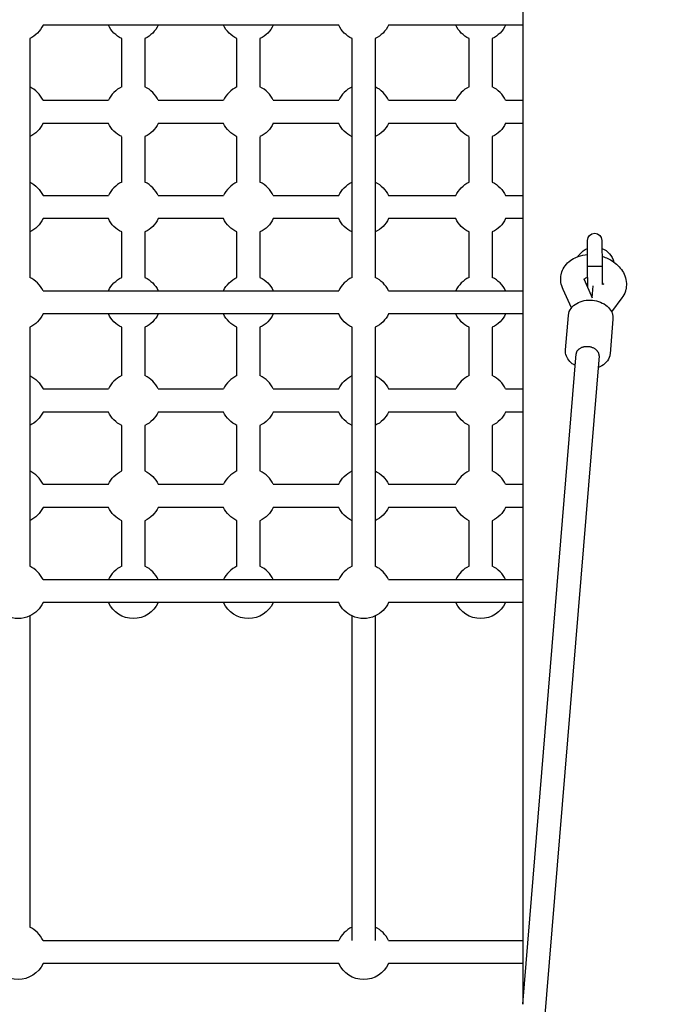
# Model space of a CAD drawing. Units: millimetres. Extents: x 0 to 61730, y 0 to 17459.
# Drawn here: x 51045 to 51488, y 10593 to 11275 of the extents above; entities that cross this region are included whole.
import ezdxf

# ---------------------------------------------------------------- set-up
doc = ezdxf.new("R2010")
doc.units = ezdxf.units.MM
doc.layers.get('Defpoints').update_dxf_attribs({"color": 8})
doc.layers.add('kóty', color=92, linetype='Continuous')
doc.styles.get("Standard").update_dxf_attribs({"font": 'arial.ttf'})
doc.dimstyles.new('kat -10m1 max', dxfattribs={"dimtxt": 400, "dimasz": 200, "dimexe": 0, "dimexo": 0, "dimtad": 0, "dimdec": 0, "dimlfac": 0.1, "dimtxsty": 'Standard', "dimcen": 2.5, "dimadec": 0, "dimazin": 0, "dimtfac": 1, "dimtdec": 0, "dimtmove": 0, "dimatfit": 3, "dimfxl": 500, "dimfxlon": 1, "dimarcsym": 0})
doc.dimstyles.new('kat -10m2 max', dxfattribs={"dimtxt": 400, "dimasz": 200, "dimexe": 0, "dimexo": 0, "dimtad": 0, "dimdec": 0, "dimlfac": 0.1, "dimtxsty": 'Standard', "dimcen": 2.5, "dimadec": 0, "dimazin": 0, "dimtfac": 1, "dimtdec": 0, "dimtmove": 0, "dimatfit": 3, "dimfxl": 1250, "dimfxlon": 1, "dimarcsym": 0})

# ---------------------------------------------------------------- blocks, each defined once
blk = doc.blocks.new('*D5')
at = {"layer": 'Defpoints', "color": 0, "transparency": 16777216}
for p in [(54788.82, 15895.56), (45195.57, 10789.12), (54788.82, 10309.47)]:
    blk.add_point(p, dxfattribs=at)
at = {"layer": 'kóty', "color": 0, "lineweight": -2, "transparency": 16777216}
for p, q in [((45195.57, 15395.56), (45195.57, 15895.56)), ((45395.57, 15895.56), (49715.82, 15895.56)), ((54588.82, 15895.56), (50268.57, 15895.56)), ((54788.82, 15395.56), (54788.82, 15895.56))]:
    blk.add_line(p, q, dxfattribs=at)
at = {"layer": 'kóty', "color": 0, "transparency": 16777216}
for points in [[(45395.57, 15928.89), (45395.57, 15862.23), (45195.57, 15895.56)], [(54588.82, 15928.89), (54588.82, 15862.23), (54788.82, 15895.56)]]:
    blk.add_solid(points, dxfattribs=at)
at = {"layer": 'kóty', "color": 0, "transparency": 16777216, "insert": (49992.2, 15895.56), "char_height": 250, "attachment_point": 5}
blk.add_mtext('960', dxfattribs=at)
blk = doc.blocks.new('*D6')
at = {"layer": 'Defpoints', "color": 0, "transparency": 16777216}
for p in [(46582.38, 13435.95), (56790.32, 13435.95), (47943.81, 6484.77)]:
    blk.add_point(p, dxfattribs=at)
at = {"layer": 'kóty', "color": 0, "lineweight": -2, "transparency": 16777216}
for p, q in [((56290.32, 13435.95), (56790.32, 13435.95)), ((56790.32, 13235.95), (56790.32, 10238.78)), ((56790.32, 6684.77), (56790.32, 9681.94)), ((56290.32, 6484.77), (56790.32, 6484.77))]:
    blk.add_line(p, q, dxfattribs=at)
at = {"layer": 'kóty', "color": 0, "transparency": 16777216}
for points in [[(56756.99, 13235.95), (56823.66, 13235.95), (56790.32, 13435.95)], [(56756.99, 6684.77), (56823.66, 6684.77), (56790.32, 6484.77)]]:
    blk.add_solid(points, dxfattribs=at)
at = {"layer": 'kóty', "color": 0, "transparency": 16777216, "insert": (56790.32, 9960.36), "char_height": 250, "attachment_point": 5, "rotation": 90}
blk.add_mtext('695', dxfattribs=at)
blk = doc.blocks.new('*D7')
at = {"layer": 'Defpoints', "color": 0, "transparency": 16777216}
for p in [(56290.32, 16645.56), (56290.32, 11647.4), (43700.33, 10281.12)]:
    blk.add_point(p, dxfattribs=at)
at = {"layer": 'kóty', "color": 0, "lineweight": -2, "transparency": 16777216}
for p, q in [((43700.33, 15395.56), (43700.33, 16645.56)), ((43900.33, 16645.56), (49633.6, 16645.56)), ((56090.32, 16645.56), (50357.05, 16645.56)), ((56290.32, 15395.56), (56290.32, 16645.56))]:
    blk.add_line(p, q, dxfattribs=at)
at = {"layer": 'kóty', "color": 0, "transparency": 16777216}
for points in [[(43900.33, 16678.89), (43900.33, 16612.23), (43700.33, 16645.56)], [(56090.32, 16678.89), (56090.32, 16612.23), (56290.32, 16645.56)]]:
    blk.add_solid(points, dxfattribs=at)
at = {"layer": 'kóty', "color": 0, "transparency": 16777216, "insert": (49995.33, 16645.56), "char_height": 250, "attachment_point": 5}
blk.add_mtext('1260', dxfattribs=at)
blk = doc.blocks.new('*D8')
at = {"layer": 'Defpoints', "color": 0, "transparency": 16777216}
for p in [(52345.32, 15395.56), (57540.32, 15395.56), (47943.81, 4984.77)]:
    blk.add_point(p, dxfattribs=at)
at = {"layer": 'kóty', "color": 0, "lineweight": -2, "transparency": 16777216}
for p, q in [((56290.32, 15395.56), (57540.32, 15395.56)), ((57540.32, 15195.56), (57540.32, 10528.19)), ((57540.32, 5184.77), (57540.32, 9852.14)), ((56290.32, 4984.77), (57540.32, 4984.77))]:
    blk.add_line(p, q, dxfattribs=at)
at = {"layer": 'kóty', "color": 0, "transparency": 16777216}
for points in [[(57506.99, 15195.56), (57573.66, 15195.56), (57540.32, 15395.56)], [(57506.99, 5184.77), (57573.66, 5184.77), (57540.32, 4984.77)]]:
    blk.add_solid(points, dxfattribs=at)
at = {"layer": 'kóty', "color": 0, "transparency": 16777216, "insert": (57540.32, 10190.17), "char_height": 250, "attachment_point": 5, "rotation": 90}
blk.add_mtext('1041', dxfattribs=at)

msp = doc.modelspace()

# ---------------------------------------------------------------- linework, layer by layer
for p, q in [((51393.81, 11286.88), (51393.81, 11270.88)), ((51106.78, 11270.88), (51061.43, 11270.88)), ((51106.78, 11270.88), (51061.43, 11270.88)), ((51141.25, 11270.88), (51106.78, 11270.88)), ((51186.52, 11270.88), (51141.25, 11270.88)), ((51186.52, 11270.88), (51141.25, 11270.88)), ((51220.99, 11270.88), (51186.52, 11270.88)), ((51266.37, 11270.88), (51220.99, 11270.88)), ((51266.37, 11270.88), (51220.99, 11270.88)), ((51347.47, 11270.88), (51300.84, 11270.88)), ((51347.47, 11270.88), (51300.84, 11270.88)), ((51381.94, 11270.88), (51347.47, 11270.88)), ((51393.81, 11270.88), (51381.94, 11270.88)), ((51393.81, 11270.88), (51381.94, 11270.88)), ((51393.81, 11270.88), (51393.81, 11218.88)), ((51393.81, 11270.88), (51393.81, 11218.88)), ((51052.2, 11261.64), (51052.2, 11228.11)), ((51052.2, 11261.64), (51052.2, 11228.11)), ((51116.01, 11228.11), (51116.01, 11261.64)), ((51116.01, 11228.11), (51116.01, 11261.64)), ((51132.01, 11261.64), (51132.01, 11228.11)), ((51132.01, 11261.64), (51132.01, 11228.11)), ((51195.75, 11228.11), (51195.75, 11261.64)), ((51195.75, 11228.11), (51195.75, 11261.64)), ((51211.75, 11261.64), (51211.75, 11228.11)), ((51211.75, 11261.64), (51211.75, 11228.11)), ((51275.6, 11228.11), (51275.6, 11261.65)), ((51275.6, 11228.11), (51275.6, 11261.65)), ((51291.6, 11261.64), (51291.6, 11228.11)), ((51291.6, 11261.64), (51291.6, 11228.11)), ((51356.71, 11228.11), (51356.71, 11261.65)), ((51356.71, 11228.11), (51356.71, 11261.65)), ((51372.71, 11261.64), (51372.71, 11228.11)), ((51372.71, 11261.64), (51372.71, 11228.11)), ((51052.2, 11228.11), (51052.2, 11193.64)), ((51275.6, 11193.64), (51275.6, 11228.11)), ((51291.6, 11228.11), (51291.6, 11193.64)), ((51061.43, 11218.88), (51106.78, 11218.88)), ((51061.43, 11218.88), (51106.78, 11218.88)), ((51141.24, 11218.88), (51186.52, 11218.88)), ((51141.24, 11218.88), (51186.52, 11218.88)), ((51220.98, 11218.88), (51266.37, 11218.88)), ((51220.98, 11218.88), (51266.37, 11218.88)), ((51300.84, 11218.88), (51347.47, 11218.88)), ((51300.84, 11218.88), (51347.47, 11218.88)), ((51381.94, 11218.88), (51393.81, 11218.88)), ((51381.94, 11218.88), (51393.81, 11218.88)), ((51393.81, 11218.88), (51393.81, 11202.88)), ((51106.78, 11202.88), (51061.43, 11202.88)), ((51106.78, 11202.88), (51061.43, 11202.88)), ((51186.52, 11202.88), (51141.25, 11202.88)), ((51186.52, 11202.88), (51141.25, 11202.88)), ((51266.37, 11202.88), (51220.98, 11202.88)), ((51266.37, 11202.88), (51220.98, 11202.88)), ((51347.47, 11202.88), (51300.84, 11202.88)), ((51347.47, 11202.88), (51300.84, 11202.88)), ((51393.81, 11202.88), (51381.94, 11202.88)), ((51393.81, 11202.88), (51381.94, 11202.88)), ((51393.81, 11202.88), (51393.81, 11152.88)), ((51393.81, 11202.88), (51393.81, 11152.88)), ((51052.2, 11193.64), (51052.2, 11162.11)), ((51052.2, 11193.64), (51052.2, 11162.11)), ((51116.01, 11162.11), (51116.01, 11193.64)), ((51116.01, 11162.11), (51116.01, 11193.64)), ((51132.01, 11193.65), (51132.01, 11162.11)), ((51132.01, 11193.65), (51132.01, 11162.11)), ((51195.75, 11162.11), (51195.75, 11193.64)), ((51195.75, 11162.11), (51195.75, 11193.64)), ((51211.75, 11193.64), (51211.75, 11162.11)), ((51211.75, 11193.64), (51211.75, 11162.11)), ((51275.6, 11162.11), (51275.6, 11193.64)), ((51275.6, 11162.11), (51275.6, 11193.64)), ((51291.6, 11193.64), (51291.6, 11162.11)), ((51291.6, 11193.64), (51291.6, 11162.11)), ((51356.71, 11162.11), (51356.71, 11193.64)), ((51356.71, 11162.11), (51356.71, 11193.64)), ((51372.71, 11193.65), (51372.71, 11162.11)), ((51372.71, 11193.65), (51372.71, 11162.11)), ((51052.2, 11162.11), (51052.2, 11127.65)), ((51275.6, 11127.64), (51275.6, 11162.11)), ((51291.6, 11162.11), (51291.6, 11127.64)), ((51061.43, 11152.88), (51106.78, 11152.88)), ((51061.43, 11152.88), (51106.78, 11152.88)), ((51141.25, 11152.88), (51186.52, 11152.88)), ((51141.25, 11152.88), (51186.52, 11152.88)), ((51220.98, 11152.88), (51266.37, 11152.88)), ((51220.98, 11152.88), (51266.37, 11152.88)), ((51300.84, 11152.88), (51347.47, 11152.88)), ((51300.84, 11152.88), (51347.47, 11152.88)), ((51381.94, 11152.88), (51393.81, 11152.88)), ((51381.94, 11152.88), (51393.81, 11152.88)), ((51393.81, 11152.88), (51393.81, 11136.88)), ((51106.78, 11136.88), (51061.44, 11136.88)), ((51106.78, 11136.88), (51061.44, 11136.88)), ((51186.52, 11136.88), (51141.25, 11136.88)), ((51186.52, 11136.88), (51141.25, 11136.88)), ((51266.37, 11136.88), (51220.98, 11136.88)), ((51266.37, 11136.88), (51220.98, 11136.88)), ((51347.47, 11136.88), (51300.83, 11136.88)), ((51347.47, 11136.88), (51300.83, 11136.88)), ((51393.81, 11136.88), (51381.94, 11136.88)), ((51393.81, 11136.88), (51381.94, 11136.88)), ((51393.81, 11136.88), (51393.81, 11086.88)), ((51393.81, 11136.88), (51393.81, 11086.88)), ((51052.2, 11127.65), (51052.2, 11096.11)), ((51052.2, 11127.65), (51052.2, 11096.11)), ((51116.01, 11096.11), (51116.01, 11127.64)), ((51116.01, 11096.11), (51116.01, 11127.64)), ((51132.01, 11127.64), (51132.01, 11096.11)), ((51132.01, 11127.64), (51132.01, 11096.11)), ((51195.75, 11096.11), (51195.75, 11127.65)), ((51195.75, 11096.11), (51195.75, 11127.65)), ((51211.75, 11127.64), (51211.75, 11096.11)), ((51211.75, 11127.64), (51211.75, 11096.11)), ((51275.6, 11096.11), (51275.6, 11127.64)), ((51275.6, 11096.11), (51275.6, 11127.64)), ((51291.6, 11127.64), (51291.6, 11096.11)), ((51291.6, 11127.64), (51291.6, 11096.11)), ((51356.71, 11096.11), (51356.71, 11127.64)), ((51356.71, 11096.11), (51356.71, 11127.64)), ((51372.71, 11127.64), (51372.71, 11096.11)), ((51372.71, 11127.64), (51372.71, 11096.11)), ((51438.74, 11121.39), (51438.73, 11121.68)), ((51438.76, 11116.25), (51438.74, 11121.39)), ((51432.22, 11110.67), (51432.22, 11110.67)), ((51438.77, 11116.26), (51438.76, 11116.21)), ((51438.81, 11103.71), (51438.76, 11116.21)), ((51438.76, 11116.21), (51438.76, 11116.15)), ((51448.74, 11116.29), (51448.74, 11116.3)), ((51448.76, 11116.2), (51448.74, 11116.29)), ((51448.81, 11103.75), (51438.81, 11103.71)), ((51438.87, 11088.96), (51438.81, 11103.71)), ((51448.81, 11103.75), (51448.86, 11091.22)), ((51436.15, 11094.88), (51436.17, 11095.01)), ((51436.17, 11095), (51436.2, 11094.86)), ((51436.2, 11094.86), (51436.29, 11094.66)), ((51436.31, 11094.61), (51442.02, 11081.98)), ((51438.86, 11091.21), (51438.88, 11091.17)), ((51442.02, 11081.98), (51442.7, 11090.28)), ((51449.68, 11091.47), (51449.65, 11091.56)), ((51449.68, 11091.47), (51449.73, 11091.53)), ((51449.78, 11091.6), (51449.73, 11091.48)), ((51449.77, 11091.59), (51449.78, 11091.6)), ((51061.44, 11086.88), (51106.78, 11086.88)), ((51061.44, 11086.88), (51106.78, 11086.88)), ((51106.78, 11086.88), (51141.25, 11086.88)), ((51141.25, 11086.88), (51186.52, 11086.88)), ((51141.25, 11086.88), (51186.52, 11086.88)), ((51186.52, 11086.88), (51220.98, 11086.88)), ((51220.98, 11086.88), (51266.37, 11086.88)), ((51220.98, 11086.88), (51266.37, 11086.88)), ((51300.84, 11086.88), (51347.48, 11086.88)), ((51300.84, 11086.88), (51347.48, 11086.88)), ((51347.48, 11086.88), (51381.94, 11086.88)), ((51381.94, 11086.88), (51393.81, 11086.88)), ((51381.94, 11086.88), (51393.81, 11086.88)), ((51393.81, 11086.88), (51393.81, 11070.88)), ((51427.59, 11075.06), (51421.8, 11087.86)), ((51462.55, 11081.96), (51455.44, 11072.21)), ((51106.78, 11070.88), (51061.43, 11070.88)), ((51106.78, 11070.88), (51061.43, 11070.88)), ((51141.25, 11070.88), (51106.78, 11070.88)), ((51186.52, 11070.88), (51141.25, 11070.88)), ((51186.52, 11070.88), (51141.25, 11070.88)), ((51220.98, 11070.88), (51186.52, 11070.88)), ((51266.37, 11070.88), (51220.98, 11070.88)), ((51266.37, 11070.88), (51220.98, 11070.88)), ((51347.47, 11070.88), (51300.84, 11070.88)), ((51347.47, 11070.88), (51300.84, 11070.88)), ((51381.94, 11070.88), (51347.47, 11070.88)), ((51393.81, 11070.88), (51381.94, 11070.88)), ((51393.81, 11070.88), (51381.94, 11070.88)), ((51393.81, 11070.88), (51393.81, 11018.88)), ((51393.81, 11070.88), (51393.81, 11018.88)), ((51423.5, 11045.89), (51425.47, 11069.81)), ((51425.47, 11069.82), (51425.71, 11071.3)), ((51456.37, 11067.27), (51454.4, 11043.34)), ((51052.2, 11061.64), (51052.2, 11028.11)), ((51052.2, 11061.64), (51052.2, 11028.11)), ((51116.01, 11028.11), (51116.01, 11061.64)), ((51116.01, 11028.11), (51116.01, 11061.64)), ((51132.01, 11061.65), (51132.01, 11028.11)), ((51132.01, 11061.65), (51132.01, 11028.11)), ((51195.75, 11028.11), (51195.75, 11061.64)), ((51195.75, 11028.11), (51195.75, 11061.64)), ((51211.75, 11061.64), (51211.75, 11028.11)), ((51211.75, 11061.64), (51211.75, 11028.11)), ((51275.6, 11028.11), (51275.6, 11061.64)), ((51275.6, 11028.11), (51275.6, 11061.64)), ((51291.6, 11061.64), (51291.6, 11028.11)), ((51291.6, 11061.64), (51291.6, 11028.11)), ((51356.71, 11028.11), (51356.71, 11061.64)), ((51356.71, 11028.11), (51356.71, 11061.64)), ((51372.71, 11061.64), (51372.71, 11028.11)), ((51372.71, 11061.64), (51372.71, 11028.11)), ((51393.81, 10592.68), (51430.81, 11043.16)), ((51446.75, 11041.85), (51397.76, 10445.37)), ((51052.2, 11028.11), (51052.2, 10993.64)), ((51275.6, 10993.65), (51275.6, 11028.11)), ((51291.6, 11028.11), (51291.6, 10993.64)), ((51061.43, 11018.88), (51106.78, 11018.88)), ((51061.43, 11018.88), (51106.78, 11018.88)), ((51141.25, 11018.88), (51186.52, 11018.88)), ((51141.25, 11018.88), (51186.52, 11018.88)), ((51220.99, 11018.88), (51266.37, 11018.88)), ((51220.99, 11018.88), (51266.37, 11018.88)), ((51300.84, 11018.88), (51347.48, 11018.88)), ((51300.84, 11018.88), (51347.48, 11018.88)), ((51381.94, 11018.88), (51393.81, 11018.88)), ((51381.94, 11018.88), (51393.81, 11018.88)), ((51393.81, 11018.88), (51393.81, 11002.88)), ((51106.78, 11002.88), (51061.44, 11002.88)), ((51106.78, 11002.88), (51061.44, 11002.88)), ((51186.52, 11002.88), (51141.24, 11002.88)), ((51186.52, 11002.88), (51141.24, 11002.88)), ((51266.37, 11002.88), (51220.98, 11002.88)), ((51266.37, 11002.88), (51220.98, 11002.88)), ((51347.47, 11002.88), (51300.84, 11002.88)), ((51347.47, 11002.88), (51300.84, 11002.88)), ((51393.81, 11002.88), (51381.94, 11002.88)), ((51393.81, 11002.88), (51381.94, 11002.88)), ((51393.81, 11002.88), (51393.81, 10952.88)), ((51393.81, 11002.88), (51393.81, 10952.88)), ((51052.2, 10993.64), (51052.2, 10962.12)), ((51052.2, 10993.64), (51052.2, 10962.12)), ((51116.01, 10962.11), (51116.01, 10993.64)), ((51116.01, 10962.11), (51116.01, 10993.64)), ((51132.01, 10993.64), (51132.01, 10962.11)), ((51132.01, 10993.64), (51132.01, 10962.11)), ((51195.75, 10962.11), (51195.75, 10993.64)), ((51195.75, 10962.11), (51195.75, 10993.64)), ((51211.75, 10993.64), (51211.75, 10962.11)), ((51211.75, 10993.64), (51211.75, 10962.11)), ((51275.6, 10962.11), (51275.6, 10993.65)), ((51275.6, 10962.11), (51275.6, 10993.65)), ((51291.6, 10993.64), (51291.6, 10962.11)), ((51291.6, 10993.64), (51291.6, 10962.11)), ((51356.71, 10962.11), (51356.71, 10993.64)), ((51356.71, 10962.11), (51356.71, 10993.64)), ((51372.71, 10993.64), (51372.71, 10962.11)), ((51372.71, 10993.64), (51372.71, 10962.11)), ((51052.2, 10962.12), (51052.2, 10927.64)), ((51275.6, 10927.64), (51275.6, 10962.11)), ((51291.6, 10962.11), (51291.6, 10927.64)), ((51061.43, 10952.88), (51106.78, 10952.88)), ((51061.43, 10952.88), (51106.78, 10952.88)), ((51141.25, 10952.88), (51186.52, 10952.88)), ((51141.25, 10952.88), (51186.52, 10952.88)), ((51220.99, 10952.88), (51266.37, 10952.88)), ((51220.99, 10952.88), (51266.37, 10952.88)), ((51300.84, 10952.88), (51347.47, 10952.88)), ((51300.84, 10952.88), (51347.47, 10952.88)), ((51381.94, 10952.88), (51393.81, 10952.88)), ((51381.94, 10952.88), (51393.81, 10952.88)), ((51393.81, 10952.88), (51393.81, 10936.88)), ((51106.78, 10936.88), (51061.44, 10936.88)), ((51106.78, 10936.88), (51061.44, 10936.88)), ((51186.52, 10936.88), (51141.24, 10936.88)), ((51186.52, 10936.88), (51141.24, 10936.88)), ((51266.37, 10936.88), (51220.98, 10936.88)), ((51266.37, 10936.88), (51220.98, 10936.88)), ((51347.48, 10936.88), (51300.84, 10936.88)), ((51347.48, 10936.88), (51300.84, 10936.88)), ((51393.81, 10936.88), (51381.94, 10936.88)), ((51393.81, 10936.88), (51381.94, 10936.88)), ((51393.81, 10936.88), (51393.81, 10886.88)), ((51393.81, 10936.88), (51393.81, 10886.88)), ((51052.2, 10927.64), (51052.2, 10896.11)), ((51052.2, 10927.64), (51052.2, 10896.11)), ((51116.01, 10896.11), (51116.01, 10927.64)), ((51116.01, 10896.11), (51116.01, 10927.64)), ((51132.01, 10927.64), (51132.01, 10896.12)), ((51132.01, 10927.64), (51132.01, 10896.12)), ((51195.75, 10896.11), (51195.75, 10927.64)), ((51195.75, 10896.11), (51195.75, 10927.64)), ((51211.75, 10927.64), (51211.75, 10896.11)), ((51211.75, 10927.64), (51211.75, 10896.11)), ((51275.6, 10896.11), (51275.6, 10927.64)), ((51275.6, 10896.11), (51275.6, 10927.64)), ((51291.6, 10927.64), (51291.6, 10896.11)), ((51291.6, 10927.64), (51291.6, 10896.11)), ((51356.71, 10896.11), (51356.71, 10927.64)), ((51356.71, 10896.11), (51356.71, 10927.64)), ((51372.71, 10927.65), (51372.71, 10896.11)), ((51372.71, 10927.65), (51372.71, 10896.11)), ((51061.43, 10886.88), (51106.78, 10886.88)), ((51061.43, 10886.88), (51106.78, 10886.88)), ((51106.78, 10886.88), (51141.25, 10886.88)), ((51141.25, 10886.88), (51186.52, 10886.88)), ((51141.25, 10886.88), (51186.52, 10886.88)), ((51186.52, 10886.88), (51220.98, 10886.88)), ((51220.98, 10886.88), (51266.37, 10886.88)), ((51220.98, 10886.88), (51266.37, 10886.88)), ((51300.83, 10886.88), (51347.48, 10886.88)), ((51300.83, 10886.88), (51347.48, 10886.88)), ((51347.48, 10886.88), (51381.94, 10886.88)), ((51381.94, 10886.88), (51393.81, 10886.88)), ((51381.94, 10886.88), (51393.81, 10886.88)), ((51393.81, 10886.88), (51393.81, 10870.88)), ((51417.96, 10886.77), (51417.81, 10886.88)), ((51106.78, 10870.88), (51061.44, 10870.88)), ((51106.78, 10870.88), (51061.44, 10870.88)), ((51141.25, 10870.88), (51106.78, 10870.88)), ((51186.52, 10870.88), (51141.25, 10870.88)), ((51186.52, 10870.88), (51141.25, 10870.88)), ((51220.98, 10870.88), (51186.52, 10870.88)), ((51266.37, 10870.88), (51220.98, 10870.88)), ((51266.37, 10870.88), (51220.98, 10870.88)), ((51347.47, 10870.88), (51300.83, 10870.88)), ((51347.47, 10870.88), (51300.83, 10870.88)), ((51381.94, 10870.88), (51347.47, 10870.88)), ((51393.81, 10870.88), (51381.94, 10870.88)), ((51393.81, 10870.88), (51381.94, 10870.88)), ((51393.81, 10870.88), (51393.81, 10636.88)), ((51393.81, 10870.88), (51393.81, 10636.88)), ((51052.2, 10861.64), (51052.2, 10646.11)), ((51052.2, 10861.64), (51052.2, 10646.11)), ((51275.6, 10646.11), (51275.6, 10861.64)), ((51275.6, 10646.11), (51275.6, 10861.64)), ((51291.6, 10861.64), (51291.6, 10646.11)), ((51291.6, 10861.64), (51291.6, 10646.11)), ((51275.6, 10636.88), (51275.6, 10646.11)), ((51291.6, 10646.11), (51291.6, 10636.88)), ((51061.44, 10636.88), (51266.37, 10636.88)), ((51061.44, 10636.88), (51266.37, 10636.88)), ((51300.84, 10636.88), (51393.81, 10636.88)), ((51300.84, 10636.88), (51393.81, 10636.88)), ((51393.81, 10636.88), (51393.81, 10620.88)), ((51266.37, 10620.88), (51061.43, 10620.88)), ((51266.37, 10620.88), (51061.43, 10620.88)), ((51393.81, 10620.88), (51300.84, 10620.88)), ((51393.81, 10620.88), (51300.84, 10620.88)), ((51393.81, 10620.88), (51393.81, 10592.68)), ((51393.81, 10620.88), (51393.81, 10592.68))]:
    msp.add_line(p, q)
msp.add_lwpolyline([(51438.73, 11121.68), (51438.73, 11121.72), (51438.73, 11121.76, -0.991119), (51448.73, 11121.8), (51448.73, 11121.76), (51448.73, 11121.68), (51448.81, 11103.75)], format="xyb")
at = {"extrusion": (0, 0, -1)}
for centre, radius, start, end in [((-51044.2, 11278.88), 19, 204.89066, 245.08497), ((-51044.2, 11278.88), 19, 204.89066, 245.08497), ((-51124.01, 11278.88), 19, 294.89515, 335.09894), ((-51124.01, 11278.88), 19, 294.89515, 335.09894), ((-51124.01, 11278.88), 19, 204.8963, 245.08941), ((-51124.01, 11278.88), 19, 204.8963, 245.08941), ((-51203.75, 11278.88), 19, 294.89649, 335.09894), ((-51203.75, 11278.88), 19, 294.89649, 335.09894), ((-51203.75, 11278.88), 19, 204.90106, 245.09024), ((-51203.75, 11278.88), 19, 204.90106, 245.09024), ((-51283.6, 11278.88), 19, 294.89526, 335.09894), ((-51283.6, 11278.88), 19, 294.89526, 335.09894), ((-51283.6, 11278.88), 19, 204.90106, 245.08947), ((-51283.6, 11278.88), 19, 204.90106, 245.08947), ((-51364.71, 11278.88), 19, 294.89791, 335.09894), ((-51364.71, 11278.88), 19, 294.89791, 335.09894), ((-51364.71, 11278.88), 19, 204.89659, 245.09111), ((-51364.71, 11278.88), 19, 204.89659, 245.09111), ((-51044.2, 11210.88), 19, 204.88807, 245.08979), ((-51044.2, 11210.88), 19, 204.88807, 245.08979), ((-51124.01, 11210.88), 19, 294.90106, 335.09894), ((-51124.01, 11210.88), 19, 294.90106, 335.09894), ((-51124.01, 11210.88), 19, 204.90106, 245.09423), ((-51124.01, 11210.88), 19, 204.90106, 245.09423), ((-51203.75, 11210.88), 19, 294.89318, 335.09894), ((-51203.75, 11210.88), 19, 294.89318, 335.09894), ((-51203.75, 11210.88), 19, 204.88604, 245.08819), ((-51203.75, 11210.88), 19, 204.88604, 245.08819), ((-51283.6, 11210.88), 19, 294.89195, 335.09894), ((-51283.6, 11210.88), 19, 294.89195, 335.09894), ((-51283.6, 11210.88), 19, 204.90106, 245.08743), ((-51283.6, 11210.88), 19, 204.90106, 245.08743), ((-51364.71, 11210.88), 19, 294.90106, 335.09894), ((-51364.71, 11210.88), 19, 294.90106, 335.09894), ((-51364.71, 11210.88), 19, 204.894, 245.09446), ((-51364.71, 11210.88), 19, 204.894, 245.09446), ((-51044.2, 11144.88), 19, 114.90106, 155.09894), ((-51044.2, 11144.88), 19, 114.90106, 155.09894), ((-51283.6, 11144.88), 19, 24.90695, 65.11288), ((-51283.6, 11144.88), 19, 24.90695, 65.11288), ((-51283.6, 11144.88), 19, 114.90873, 155.09894), ((-51283.6, 11144.88), 19, 114.90873, 155.09894), ((-51364.71, 11144.88), 19, 24.90106, 65.10522), ((-51364.71, 11144.88), 19, 24.90106, 65.10522), ((-51364.71, 11144.88), 19, 114.90106, 155.09894), ((-51364.71, 11144.88), 19, 114.90106, 155.09894), ((-51044.2, 11144.88), 19, 204.90106, 245.09293), ((-51044.2, 11144.88), 19, 204.90106, 245.09293), ((-51124.01, 11144.88), 19, 294.90106, 335.09894), ((-51124.01, 11144.88), 19, 294.90106, 335.09894), ((-51124.01, 11144.88), 19, 204.89769, 245.09737), ((-51124.01, 11144.88), 19, 204.89769, 245.09737), ((-51203.75, 11144.88), 19, 294.89714, 335.09894), ((-51203.75, 11144.88), 19, 294.89714, 335.09894), ((-51203.75, 11144.88), 19, 204.89119, 245.09039), ((-51203.75, 11144.88), 19, 204.89119, 245.09039), ((-51283.6, 11144.88), 19, 294.90106, 335.09894), ((-51283.6, 11144.88), 19, 294.90106, 335.09894), ((-51283.6, 11144.88), 19, 204.88906, 245.09743), ((-51283.6, 11144.88), 19, 204.88906, 245.09743), ((-51364.71, 11144.88), 19, 294.89906, 335.09894), ((-51364.71, 11144.88), 19, 294.89906, 335.09894), ((-51364.71, 11144.88), 19, 204.90106, 245.09), ((-51364.71, 11144.88), 19, 204.90106, 245.09), ((-51440.2, 11087.51), 24.5, 71.01132, 86.68004), ((-51443.81, 11103.73), 13.5, 30.91932, 37.27764), ((-51443.81, 11103.73), 13.5, 37.27764, 68.09821), ((-51443.81, 11103.73), 13.5, 111.44345, 166.90039), ((-51124.01, 11078.88), 19, 24.91639, 65.10295), ((-51124.01, 11078.88), 19, 24.91639, 65.10295), ((-51124.01, 11078.88), 19, 114.90106, 155.09894), ((-51124.01, 11078.88), 19, 114.90106, 155.09894), ((-51203.75, 11078.88), 19, 24.90373, 65.10212), ((-51203.75, 11078.88), 19, 24.90373, 65.10212), ((-51203.75, 11078.88), 19, 114.90106, 155.09894), ((-51203.75, 11078.88), 19, 114.90106, 155.09894), ((-51443.81, 11103.73), 13.5, 291.47705, 297.32743), ((-51443.81, 11103.73), 13.5, 291.46417, 291.47705), ((-51443.81, 11103.73), 13.5, 244.35973, 248.0037), ((-51443.81, 11103.73), 13.5, 244.33218, 244.35973), ((-51044.2, 11078.88), 19, 204.88323, 245.08784), ((-51044.2, 11078.88), 19, 204.88323, 245.08784), ((-51124.01, 11078.88), 19, 294.8998, 335.09894), ((-51124.01, 11078.88), 19, 294.8998, 335.09894), ((-51124.01, 11078.88), 19, 204.89878, 245.09228), ((-51124.01, 11078.88), 19, 204.89878, 245.09228), ((-51203.75, 11078.88), 19, 294.90106, 335.09894), ((-51203.75, 11078.88), 19, 294.90106, 335.09894), ((-51203.75, 11078.88), 19, 204.90106, 245.0931), ((-51203.75, 11078.88), 19, 204.90106, 245.0931), ((-51283.6, 11078.88), 19, 294.8999, 335.09894), ((-51283.6, 11078.88), 19, 294.8999, 335.09894), ((-51283.6, 11078.88), 19, 204.90106, 245.09234), ((-51283.6, 11078.88), 19, 204.90106, 245.09234), ((-51364.71, 11078.88), 19, 294.90106, 335.09894), ((-51364.71, 11078.88), 19, 294.90106, 335.09894), ((-51364.71, 11078.88), 19, 204.89906, 245.09398), ((-51364.71, 11078.88), 19, 204.89906, 245.09398), ((-51044.2, 11010.88), 19, 114.90106, 155.09894), ((-51044.2, 11010.88), 19, 114.90106, 155.09894), ((-51283.6, 11010.88), 19, 24.90106, 65.10493), ((-51283.6, 11010.88), 19, 24.90106, 65.10493), ((-51283.6, 11010.88), 19, 114.90106, 155.09894), ((-51283.6, 11010.88), 19, 114.90106, 155.09894), ((-51044.2, 11010.88), 19, 204.90106, 245.09266), ((-51044.2, 11010.88), 19, 204.90106, 245.09266), ((-51124.01, 11010.88), 19, 294.90106, 335.09894), ((-51124.01, 11010.88), 19, 294.90106, 335.09894), ((-51124.01, 11010.88), 19, 204.88972, 245.0971), ((-51124.01, 11010.88), 19, 204.88972, 245.0971), ((-51203.75, 11010.88), 19, 294.89931, 335.09894), ((-51203.75, 11010.88), 19, 294.89931, 335.09894), ((-51203.75, 11010.88), 19, 204.88322, 245.09198), ((-51203.75, 11010.88), 19, 204.88322, 245.09198), ((-51283.6, 11010.88), 19, 294.89659, 335.09894), ((-51283.6, 11010.88), 19, 294.89659, 335.09894), ((-51283.6, 11010.88), 19, 204.90106, 245.09894), ((-51283.6, 11010.88), 19, 204.90106, 245.09894), ((-51364.71, 11010.88), 19, 294.90106, 335.09894), ((-51364.71, 11010.88), 19, 294.90106, 335.09894), ((-51364.71, 11010.88), 19, 204.89764, 245.09796), ((-51364.71, 11010.88), 19, 204.89764, 245.09796), ((-51124.01, 10944.88), 19, 24.90512, 65.11008), ((-51124.01, 10944.88), 19, 24.90512, 65.11008), ((-51124.01, 10944.88), 19, 114.90419, 155.09894), ((-51124.01, 10944.88), 19, 114.90419, 155.09894), ((-51283.6, 10944.88), 19, 24.91375, 65.11002), ((-51283.6, 10944.88), 19, 24.91375, 65.11002), ((-51283.6, 10944.88), 19, 114.90409, 155.09894), ((-51283.6, 10944.88), 19, 114.90409, 155.09894), ((-51044.2, 10944.88), 19, 204.90106, 245.09579), ((-51044.2, 10944.88), 19, 204.90106, 245.09579), ((-51124.01, 10944.88), 19, 294.88825, 335.09894), ((-51124.01, 10944.88), 19, 294.88825, 335.09894), ((-51124.01, 10944.88), 19, 204.89088, 245.08515), ((-51124.01, 10944.88), 19, 204.89088, 245.08515), ((-51203.75, 10944.88), 19, 294.90106, 335.09894), ((-51203.75, 10944.88), 19, 294.90106, 335.09894), ((-51203.75, 10944.88), 19, 204.88438, 245.08597), ((-51203.75, 10944.88), 19, 204.88438, 245.08597), ((-51283.6, 10944.88), 19, 294.88835, 335.09894), ((-51283.6, 10944.88), 19, 294.88835, 335.09894), ((-51283.6, 10944.88), 19, 204.90106, 245.08521), ((-51283.6, 10944.88), 19, 204.90106, 245.08521), ((-51364.71, 10944.88), 19, 294.90076, 335.09894), ((-51364.71, 10944.88), 19, 294.90076, 335.09894), ((-51364.71, 10944.88), 19, 204.90106, 245.09287), ((-51364.71, 10944.88), 19, 204.90106, 245.09287), ((-51044.2, 10878.88), 19, 204.90106, 245.0907), ((-51044.2, 10878.88), 19, 204.90106, 245.0907), ((-51124.01, 10878.88), 19, 204.90106, 335.09894), ((-51124.01, 10878.88), 19, 204.90106, 335.09894), ((-51203.75, 10878.88), 19, 204.89592, 335.09894), ((-51203.75, 10878.88), 19, 204.89592, 335.09894), ((-51283.6, 10878.88), 19, 294.90106, 335.09894), ((-51283.6, 10878.88), 19, 294.90106, 335.09894), ((-51283.6, 10878.88), 19, 204.90106, 245.09521), ((-51283.6, 10878.88), 19, 204.90106, 245.09521), ((-51364.71, 10878.88), 19, 204.90106, 335.09894), ((-51364.71, 10878.88), 19, 204.90106, 335.09894), ((-51044.2, 10878.88), 19, 245.0907, 294.89725), ((-51283.6, 10878.88), 19, 245.09521, 294.90106), ((-51044.2, 10628.88), 19, 204.89487, 335.09894), ((-51044.2, 10628.88), 19, 204.89487, 335.09894), ((-51283.6, 10628.88), 19, 204.8995, 335.09894), ((-51283.6, 10628.88), 19, 204.8995, 335.09894)]:
    msp.add_arc(centre, radius, start, end, dxfattribs=at)
for centre, radius, start, end in [((51044.2, 11210.88), 19, 24.90106, 65.09894), ((51044.2, 11210.88), 19, 24.90106, 65.09894), ((51124.01, 11210.88), 19, 114.899, 155.0977), ((51124.01, 11210.88), 19, 114.899, 155.0977), ((51124.01, 11210.88), 19, 24.90106, 65.09894), ((51124.01, 11210.88), 19, 24.90106, 65.09894), ((51203.75, 11210.88), 19, 114.89297, 155.09003), ((51203.75, 11210.88), 19, 114.89297, 155.09003), ((51203.75, 11210.88), 19, 24.90106, 65.09894), ((51203.75, 11210.88), 19, 24.90106, 65.09894), ((51283.6, 11210.88), 19, 114.89221, 155.0879), ((51283.6, 11210.88), 19, 114.89221, 155.0879), ((51283.6, 11210.88), 19, 24.90106, 65.09894), ((51283.6, 11210.88), 19, 24.90106, 65.09894), ((51364.71, 11210.88), 19, 114.89923, 155.09894), ((51364.71, 11210.88), 19, 114.89923, 155.09894), ((51364.71, 11210.88), 19, 24.90106, 65.09894), ((51364.71, 11210.88), 19, 24.90106, 65.09894), ((51124.01, 11144.88), 19, 114.88705, 155.09894), ((51124.01, 11144.88), 19, 114.88705, 155.09894), ((51124.01, 11144.88), 19, 24.90106, 65.09117), ((51124.01, 11144.88), 19, 24.90106, 65.09117), ((51203.75, 11144.88), 19, 114.89517, 155.09518), ((51203.75, 11144.88), 19, 114.89517, 155.09518), ((51203.75, 11144.88), 19, 24.90106, 65.09894), ((51203.75, 11144.88), 19, 24.90106, 65.09894), ((-1728.48, 10892.96), 53167.71, 0.240594, 0.240638), ((51044.2, 11078.88), 19, 24.90106, 65.09894), ((51044.2, 11078.88), 19, 24.90106, 65.09894), ((51283.6, 11078.88), 19, 114.89712, 155.09414), ((51283.6, 11078.88), 19, 114.89712, 155.09414), ((51283.6, 11078.88), 19, 24.90106, 65.08302), ((51283.6, 11078.88), 19, 24.90106, 65.08302), ((51364.71, 11078.88), 19, 114.89876, 155.09894), ((51364.71, 11078.88), 19, 114.89876, 155.09894), ((51364.71, 11078.88), 19, 24.90106, 65.08568), ((51364.71, 11078.88), 19, 24.90106, 65.08568), ((51439.31, 11090.81), 5.11, 95.1908, 127.41465), ((51446.07, 11089.98), 3.92, 23.91052, 44.6626), ((51124.01, 11010.88), 19, 114.88678, 155.09371), ((51124.01, 11010.88), 19, 114.88678, 155.09371), ((51124.01, 11010.88), 19, 24.90106, 65.09894), ((51124.01, 11010.88), 19, 24.90106, 65.09894), ((51203.75, 11010.88), 19, 114.89675, 155.08722), ((51203.75, 11010.88), 19, 114.89675, 155.08722), ((51203.75, 11010.88), 19, 24.90106, 65.09894), ((51203.75, 11010.88), 19, 24.90106, 65.09894), ((51364.71, 11010.88), 19, 114.88765, 155.09894), ((51364.71, 11010.88), 19, 114.88765, 155.09894), ((51364.71, 11010.88), 19, 24.90106, 65.09213), ((51364.71, 11010.88), 19, 24.90106, 65.09213), ((51044.2, 10944.88), 19, 24.90106, 65.09894), ((51044.2, 10944.88), 19, 24.90106, 65.09894), ((51203.75, 10944.88), 19, 114.89075, 155.08838), ((51203.75, 10944.88), 19, 114.89075, 155.08838), ((51203.75, 10944.88), 19, 24.90106, 65.09715), ((51203.75, 10944.88), 19, 24.90106, 65.09715), ((51364.71, 10944.88), 19, 114.89765, 155.09516), ((51364.71, 10944.88), 19, 114.89765, 155.09516), ((51364.71, 10944.88), 19, 24.90106, 65.09894), ((51364.71, 10944.88), 19, 24.90106, 65.09894), ((51044.2, 10878.88), 19, 24.90106, 65.09894), ((51044.2, 10878.88), 19, 24.90106, 65.09894), ((51124.01, 10878.88), 19, 114.89992, 155.08725), ((51124.01, 10878.88), 19, 114.89992, 155.08725), ((51124.01, 10878.88), 19, 24.90106, 65.09894), ((51124.01, 10878.88), 19, 24.90106, 65.09894), ((51203.75, 10878.88), 19, 114.90074, 155.08075), ((51203.75, 10878.88), 19, 114.90074, 155.08075), ((51203.75, 10878.88), 19, 24.90106, 65.09894), ((51203.75, 10878.88), 19, 24.90106, 65.09894), ((51283.6, 10878.88), 19, 114.89998, 155.09894), ((51283.6, 10878.88), 19, 114.89998, 155.09894), ((51283.6, 10878.88), 19, 24.90106, 65.08767), ((51283.6, 10878.88), 19, 24.90106, 65.08767), ((51364.71, 10878.88), 19, 114.90106, 155.09894), ((51364.71, 10878.88), 19, 114.90106, 155.09894), ((51364.71, 10878.88), 19, 24.90106, 65.09033), ((51364.71, 10878.88), 19, 24.90106, 65.09033), ((51044.2, 10628.88), 19, 24.90106, 65.09729), ((51044.2, 10628.88), 19, 24.90106, 65.09729), ((51283.6, 10628.88), 19, 114.90106, 155.09894), ((51283.6, 10628.88), 19, 114.90106, 155.09894), ((51283.6, 10628.88), 19, 24.90106, 65.09347), ((51283.6, 10628.88), 19, 24.90106, 65.09347)]:
    msp.add_arc(centre, radius, start, end)
for points, knots in [([(51421.8, 11087.86), (51421.07, 11089.41), (51420.57, 11091.05), (51420.33, 11092.73), (51420.07, 11094.54), (51420.12, 11096.38), (51420.49, 11098.16), (51420.53, 11098.36), (51420.58, 11098.56), (51420.63, 11098.76), (51421.02, 11100.34), (51421.67, 11101.84), (51422.53, 11103.22), (51423.44, 11104.69), (51424.59, 11106), (51425.92, 11107.12), (51427.19, 11108.2), (51428.63, 11109.11), (51430.17, 11109.83), (51430.83, 11110.15), (51431.52, 11110.42), (51432.22, 11110.67)], [0.060182, 0.060182, 0.060182, 0.060182, 5.701533, 5.701533, 5.701533, 11.798104, 11.798104, 11.798104, 12.482488, 12.482488, 12.482488, 17.913817, 17.913817, 17.913817, 23.671175, 23.671175, 23.671175, 29.179517, 29.179517, 29.179517, 31.555491, 31.555491, 31.555491, 31.555491]), ([(51448.78, 11110.77), (51449.18, 11110.65), (51449.58, 11110.52), (51449.97, 11110.39), (51450.3, 11110.27), (51450.62, 11110.15), (51450.94, 11110.03), (51452.23, 11109.53), (51453.48, 11108.93), (51454.67, 11108.26), (51456.17, 11107.4), (51457.58, 11106.4), (51458.85, 11105.29), (51460.12, 11104.18), (51461.25, 11102.96), (51462.21, 11101.63), (51463.22, 11100.25), (51464.03, 11098.76), (51464.62, 11097.2), (51465.26, 11095.52), (51465.63, 11093.75), (51465.7, 11091.97), (51465.76, 11090.49), (51465.61, 11089.02), (51465.25, 11087.59), (51465.16, 11087.24), (51465.07, 11086.9), (51464.95, 11086.56), (51464.42, 11084.9), (51463.6, 11083.36), (51462.55, 11081.96)], [48.760732, 48.760732, 48.760732, 48.760732, 50.017024, 50.017024, 50.017024, 51.049909, 51.049909, 51.049909, 55.231157, 55.231157, 55.231157, 60.542208, 60.542208, 60.542208, 65.844996, 65.844996, 65.844996, 71.36661, 71.36661, 71.36661, 77.32363, 77.32363, 77.32363, 82.248584, 82.248584, 82.248584, 83.441669, 83.441669, 83.441669, 89.25052, 89.25052, 89.25052, 89.25052]), ([(51425.71, 11071.3), (51426.51, 11074.57), (51429.14, 11077.29), (51432.51, 11078.83), (51435.76, 11080.32), (51439.79, 11080.78), (51443.57, 11080.15), (51447.38, 11079.52), (51450.95, 11077.78), (51453.32, 11075.28), (51455.45, 11073.04), (51456.59, 11070.15), (51456.37, 11067.28)], [0, 0, 0, 0, 12.397391, 12.397391, 12.397391, 24.200442, 24.200442, 24.200442, 36.106404, 36.106404, 36.106404, 46.734583, 46.734583, 46.734583, 46.734583]), ([(51430.15, 11035.13), (51428.78, 11035.89), (51427.56, 11036.81), (51426.55, 11037.88), (51424.42, 11040.12), (51423.26, 11043), (51423.5, 11045.89)], [32.811128, 32.811128, 32.811128, 32.811128, 37.869643, 37.869643, 37.869643, 48.507269, 48.507269, 48.507269, 48.507269]), ([(51454.4, 11043.3), (51454.38, 11043.05), (51454.35, 11042.79), (51454.27, 11042.31), (51454.22, 11042.07), (51454.16, 11041.84), (51453.35, 11038.59), (51450.73, 11035.86), (51447.37, 11034.33), (51446.95, 11034.14), (51446.53, 11033.97), (51446.09, 11033.81)], [0, 0, 0, 0, 0.923553, 0.923553, 1.773937, 1.773937, 1.773937, 14.160729, 14.160729, 14.160729, 15.656152, 15.656152, 15.656152, 15.656152])]:
    msp.add_open_spline(points, degree=3, knots=knots)
msp.add_rational_spline([(51446.75, 11041.85), (51446.76, 11042.01), (51446.76, 11042.18), (51446.76, 11047.85), (51438.78, 11048.17), (51431.24, 11048.48), (51430.81, 11043.16)], [0.977188033054, 0.988111460562, 1, 0.707106781187, 1, 0.718995320625, 0.977188033054], degree=2, knots=[12.056301, 12.056301, 12.056301, 12.566371, 12.566371, 25.132741, 25.132741, 37.189043, 37.189043, 37.189043])

# ---------------------------------------------------------------- dimensions: what is measured, and where the dimension line sits
at = {"layer": 'kóty'}
for base, p1, p2, text, dimstyle, picture, middle in [((56290.32, 16645.56), (43700.33, 10281.12), (56290.32, 11647.4), '1260', 'kat -10m2 max', '*D7', (49995.33, 16645.56)), ((54788.82, 15895.56), (45195.57, 10789.12), (54788.82, 10309.47), '960', 'kat -10m1 max', '*D5', (49992.2, 15895.56))]:
    dim = msp.add_linear_dim(base=base, p1=p1, p2=p2, text=text, dimstyle=dimstyle, override={"dimtxt": 250}, dxfattribs=at)
    dim.commit()
    dim.dimension.update_dxf_attribs({"geometry": picture, "text_midpoint": middle})
for base, p1, p2, dimstyle, picture, middle in [((57540.32, 15395.56), (47943.81, 4984.77), (52345.32, 15395.56), 'kat -10m2 max', '*D8', (57540.32, 10190.17)), ((56790.32, 13435.95), (47943.81, 6484.77), (46582.38, 13435.95), 'kat -10m1 max', '*D6', (56790.32, 9960.36))]:
    dim = msp.add_linear_dim(base=base, p1=p1, p2=p2, angle=90, dimstyle=dimstyle, override={"dimtxt": 250}, dxfattribs=at)
    dim.commit()
    dim.dimension.update_dxf_attribs({"geometry": picture, "text_midpoint": middle})

doc.saveas('drawing.dxf')
